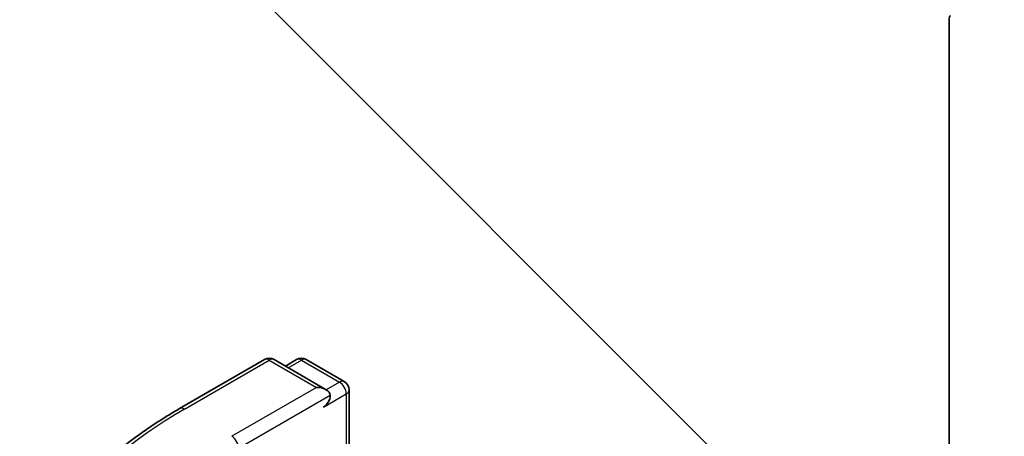
# Model space of a CAD drawing. Units: millimetres. Extents: x 36 to 5570, y 20 to 863.
# Drawn here: x 699 to 724, y 300 to 311 of the extents above; entities that cross this region are included whole.
import ezdxf

# ---------------------------------------------------------------- set-up
doc = ezdxf.new("R2010")
doc.units = ezdxf.units.MM
doc.header["$LTSCALE"] = 2.5
doc.layers.add('Symbol (TK)', color=100, linetype='Continuous', lineweight=18, true_color=0x00ff3f)
doc.layers.add('Visible (ISO)', color=7, linetype='Continuous', lineweight=35)
doc.layers.add('Visible Narrow (ISO)', color=7, linetype='Continuous', lineweight=25)

# ---------------------------------------------------------------- blocks, each defined once
blk = doc.blocks.new('バルーン68')
at = {"layer": 'Symbol (TK)', "color": 100, "true_color": 0x00ff40}
blk.add_line((290.714, 115.884), (280.514, 126.085), dxfattribs=at)

msp = doc.modelspace()

# ---------------------------------------------------------------- linework, layer by layer
at = {"layer": 'Visible (ISO)'}
for p, q in [((722.7861, 310.8431), (722.7861, 294.4335)), ((703.0039, 300.8455), (705.1841, 302.1042)), ((706.7727, 301.3314), (705.4341, 302.1042)), ((706.0096, 302.1039), (705.7221, 301.938)), ((706.2596, 302.1039), (707.2369, 301.5396)), ((707.3619, 301.3231), (707.3619, 299.2902))]:
    msp.add_line(p, q, dxfattribs=at)
for centre, start, end in [((705.3091, 301.8877), 60, 120), ((706.1346, 301.8874), 60, 120), ((707.1119, 301.3231), 0, 60)]:
    msp.add_arc(centre, 0.25, start, end, dxfattribs=at)
for centre, major_axis, start_param, end_param in [((722.9629, 310.741), (-0.125, 0.2165), 0.0906599, 0.7853982), ((706.5227, 301.1871), (0.3536, 0), 0, 1.5707963), ((706.6995, 301.085), (-0.125, -0.2165), 0.7853982, 2.3561945)]:
    msp.add_ellipse(centre, major_axis=major_axis, ratio=0.5773503, start_param=start_param, end_param=end_param, dxfattribs=at)
msp.add_open_spline([(701.5149, 299.8407), (701.6052, 299.9121), (701.6974, 299.9828), (701.8854, 300.1223), (701.9812, 300.1912), (702.1764, 300.3271), (702.2758, 300.3941), (702.478, 300.5264), (702.5808, 300.5915), (702.7899, 300.72), (702.8961, 300.7832), (703.0039, 300.8455)], degree=3, knots=[4.55712806, 4.55712806, 4.55712806, 4.55712806, 4.58818025, 4.58818025, 4.61923243, 4.61923243, 4.65028461, 4.65028461, 4.6813368, 4.6813368, 4.71238898, 4.71238898, 4.71238898, 4.71238898], dxfattribs=at)
at = {"layer": 'Visible Narrow (ISO)'}
for p, q in [((703.1289, 300.8331), (705.3091, 302.0918)), ((705.3091, 302.0918), (706.5227, 301.3912)), ((705.7953, 301.8957), (706.1346, 302.0915)), ((706.1346, 302.0915), (707.1119, 301.5273)), ((707.1119, 301.5273), (706.7727, 301.3314)), ((706.5227, 301.3912), (704.3424, 300.1324)), ((704.5192, 299.8262), (706.8762, 301.1871)), ((706.6995, 300.8809), (707.2887, 301.2211)), ((707.2887, 301.2211), (707.2887, 299.2479))]:
    msp.add_line(p, q, dxfattribs=at)
for centre, major_axis, start_param, end_param in [((705.3091, 301.8877), (-0.125, 0.2165), 5.4977871, 6.2831853), ((705.3091, 301.8877), (0.125, 0.2165), 0, 0.7853982), ((706.1346, 301.8874), (-0.125, 0.2165), 5.4977871, 6.2831853), ((706.1346, 301.8874), (0.125, 0.2165), 0, 0.7853982), ((707.1119, 301.3231), (0.125, 0.2165), 0, 0.7853982), ((707.1119, 301.3231), (0.125, -0.2165), 0.7853982, 2.3561945), ((707.1119, 301.3231), (0.25, 0), 5.4977871, 6.2831853), ((713.3581, 294.9273), (-14.4662, 0), 5.4977871, 7.0685835), ((703.1289, 300.6289), (-0.125, 0.2165), 5.4977871, 6.2831853), ((704.3424, 299.9283), (-0.125, 0.2165), 3.9269908, 5.4977871)]:
    msp.add_ellipse(centre, major_axis=major_axis, ratio=0.5773503, start_param=start_param, end_param=end_param, dxfattribs=at)

# ---------------------------------------------------------------- block references
at = {"layer": 'Symbol (TK)', "xscale": 2.5, "yscale": 2.5, "zscale": 2.5}
msp.add_blockref('バルーン68', (0, 0), dxfattribs=at)

doc.saveas('drawing.dxf')
